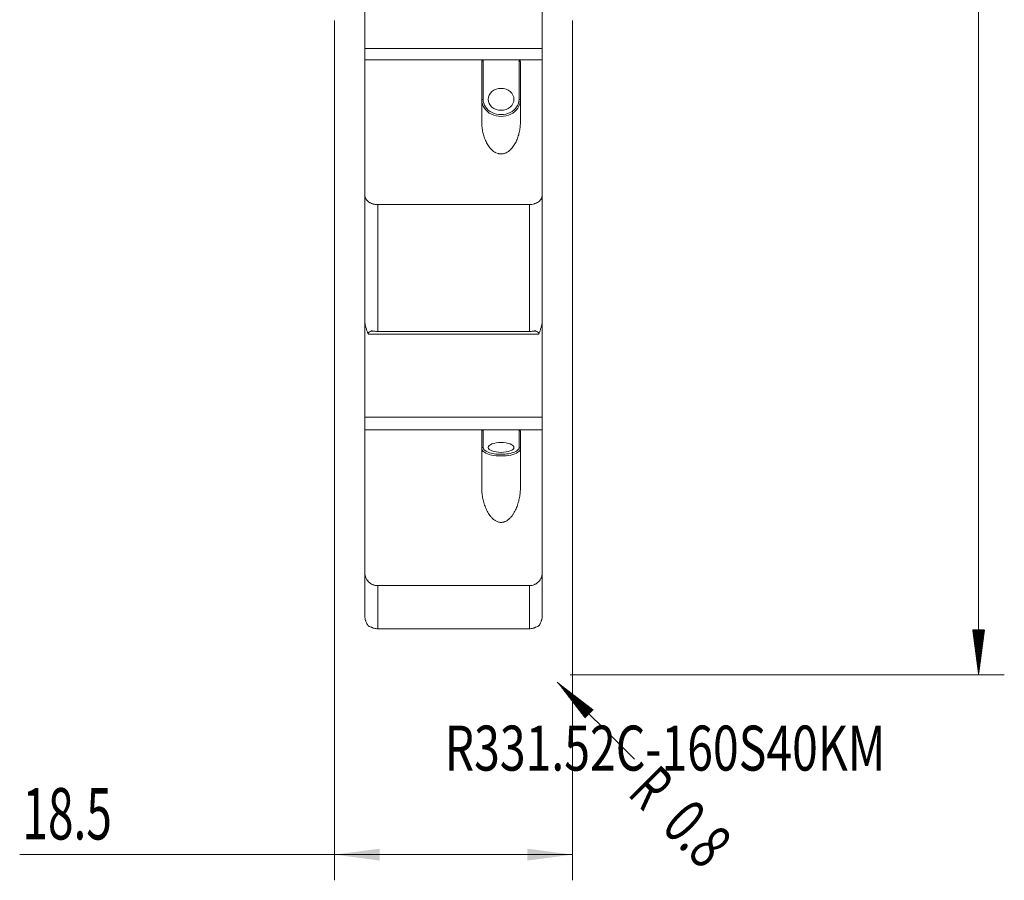
# Model space of a CAD drawing. Units: millimetres. Extents: x -37 to 52, y -96 to 103.
# Drawn here: x -24 to 52, y -96 to -29 of the extents above; entities that cross this region are included whole.
import ezdxf

# ---------------------------------------------------------------- set-up
doc = ezdxf.new("R2010")
doc.units = ezdxf.units.MM
for name, color, linetype in [('1', 4, 'Continuous'), ('2', 7, 'Continuous'), ('SK2', 7, 'Continuous'), ('SK6', 5, 'Continuous')]:
    doc.layers.add(name, color=color, linetype=linetype)
doc.styles.add('iso_b_vert', font='simplex.shx')
doc.dimstyles.get("Standard").update_dxf_attribs({"dimtxt": 0.18, "dimasz": 0.18, "dimexe": 0.18, "dimexo": 0.0625, "dimgap": 0.09, "dimtad": 1, "dimzin": 0, "dimdsep": 52, "dimtxsty": 'Standard', "dimcen": 0.09, "dimadec": 0, "dimazin": 0, "dimtfac": 1, "dimtdec": 4, "dimtofl": 0, "dimtmove": 0, "dimatfit": 3, "dimfxl": 1, "dimtolj": 1, "dimtzin": 0, "dimarcsym": 0})

# ---------------------------------------------------------------- blocks, each defined once
blk = doc.blocks.new('_U1')
at = {"layer": 'SK2', "lineweight": 13}
for p, q in [((0, -29.0875), (0, -96)), ((18.5, -29.0875), (18.5, -96)), ((18.5, -94), (-24.5, -94))]:
    blk.add_line(p, q, dxfattribs=at)
at = {"layer": 'SK2', "lineweight": 18}
for points in [[(0, -94), (3.499998, -93.539216), (3.500002, -94.460784)], [(18.5, -94), (15.000002, -94.460784), (14.999998, -93.539216)]]:
    blk.add_solid(points, dxfattribs=at)
at = {"layer": 'SK2', "lineweight": 13, "insert": (-24.288, -92.819847), "char_height": 4, "attachment_point": 7, "line_spacing_factor": 1.084337, "style": 'iso_b_vert'}
blk.add_mtext('\\W0.6563;18.5', dxfattribs=at)

msp = doc.modelspace()

# ---------------------------------------------------------------- hatches: boundary and pattern name
at = {"layer": '2', "lineweight": 13}
h = msp.add_hatch(dxfattribs=at)
h.set_pattern_fill('ANSI31', color=256, scale=0.0062, style=0)
h.paths.add_polyline_path([(50.1, -80), (49.639, -76.5), (50.561, -76.5)])
at = {"layer": 'SK2', "lineweight": 13}
h = msp.add_hatch(dxfattribs=at)
h.set_pattern_fill('ANSI31', color=256, scale=0.0062, style=0)
h.paths.add_polyline_path([(17.316, -80.566), (20.116, -82.715), (19.465, -83.366)])

# ---------------------------------------------------------------- linework, layer by layer
at = {"layer": '1', "lineweight": 18}
for p, q in [((2.35, -31.271), (2.35, -23.513)), ((16.15, -23.513), (16.15, -31.271)), ((2.35, -32.148), (2.35, -31.271)), ((2.35, -31.271), (16.15, -31.271)), ((16.15, -31.271), (16.15, -32.148)), ((2.35, -42.658), (2.35, -32.148)), ((2.35, -32.148), (11.55, -32.148)), ((11.55, -32.148), (14.35, -32.148)), ((14.35, -32.148), (16.15, -32.148)), ((16.15, -32.148), (16.15, -42.658)), ((11.45, -37.025), (11.45, -32.317)), ((14.45, -32.317), (14.45, -37.025)), ((2.35, -52.553), (2.35, -42.658)), ((16.15, -42.658), (16.15, -52.553)), ((15.15, -43.409), (3.35, -43.409)), ((2.35, -59.959), (2.35, -52.553)), ((16.15, -52.553), (16.15, -59.959)), ((2.663, -53.499), (2.585, -53.418)), ((2.679, -53.508), (15.821, -53.508)), ((15.15, -53.284), (3.35, -53.284)), ((15.915, -53.418), (15.837, -53.499)), ((2.35, -60.931), (2.35, -59.959)), ((2.35, -59.959), (16.15, -59.959)), ((16.15, -59.959), (16.15, -60.931)), ((2.35, -60.931), (11.55, -60.931)), ((2.35, -72.044), (2.35, -60.931)), ((11.45, -65.506), (11.45, -61.075)), ((11.55, -60.931), (14.35, -60.931)), ((14.35, -60.931), (16.15, -60.931)), ((14.45, -61.075), (14.45, -65.506)), ((16.15, -60.931), (16.15, -72.044)), ((2.35, -75.428), (2.35, -72.044)), ((16.15, -72.044), (16.15, -75.428)), ((15.15, -73.063), (3.35, -73.063)), ((15.15, -76.423), (3.35, -76.423))]:
    msp.add_line(p, q, dxfattribs=at)
at = {"layer": '1', "lineweight": 13}
for p, q in [((11.55, -32.148), (11.55, -35.218)), ((14.35, -35.218), (14.35, -32.148)), ((3.35, -43.409), (3.35, -53.284)), ((15.15, -53.284), (15.15, -43.409)), ((2.663, -53.499), (15.837, -53.499)), ((3.013, -53.254), (2.836, -53.254)), ((15.664, -53.254), (15.482, -53.254)), ((11.55, -60.931), (11.55, -62.31)), ((14.35, -62.31), (14.35, -60.931)), ((3.35, -73.063), (3.35, -76.423)), ((15.15, -76.423), (15.15, -73.063))]:
    msp.add_line(p, q, dxfattribs=at)
at = {"layer": '1', "lineweight": 18}
for centre, ratio in [((12.95, -35.218), 0.852896), ((12.95, -62.31), 0.383136)]:
    msp.add_ellipse(centre, major_axis=(1, 0), ratio=ratio, dxfattribs=at)
at = {"layer": '1', "lineweight": 13}
for centre, major_axis, ratio, start_param, end_param in [((11.55, -35.27), (0.1, 0), 0.522081, 1.570796, 3.141593), ((12.95, -35.218), (1.4, 0), 0.852896, -3.141593, 0), ((14.35, -35.27), (-0.1, 0), 0.522081, 3.141593, -1.570796), ((11.55, -62.402), (0.1, 0), 0.923692, 1.570796, 3.141593), ((12.95, -62.402), (-1.5, 0), 0.383136, 0, 3.141593), ((12.95, -62.31), (1.4, 0), 0.383136, 3.141593, -2.367288), ((12.95, -62.31), (1.4, 0), 0.383136, -0.732629, 0), ((14.35, -62.402), (-0.1, 0), 0.923692, 3.141593, -1.570796)]:
    msp.add_ellipse(centre, major_axis=major_axis, ratio=ratio, start_param=start_param, end_param=end_param, dxfattribs=at)
at = {"layer": '1', "lineweight": 18}
for centre, major_axis, ratio, start_param, end_param in [((12.95, -35.27), (-1.5, 0), 0.852896, 0, 3.141593), ((2.635, -53.358), (0.046, -0.15), 0.224164, -0.41799, -0.068916), ((15.865, -53.358), (0.046, 0.15), 0.224164, -3.072676, -2.723603), ((12.95, -62.31), (1.4, 0), 0.383136, -2.367288, -0.732629)]:
    msp.add_ellipse(centre, major_axis=major_axis, ratio=ratio, start_param=start_param, end_param=end_param, dxfattribs=at)
for points, knots in [([(11.55, -32.148), (11.532, -32.148), (11.515, -32.157), (11.489, -32.181), (11.479, -32.197), (11.464, -32.229), (11.459, -32.246), (11.452, -32.281), (11.45, -32.299), (11.45, -32.317)], [0, 0, 0, 0, 0.25, 0.25, 0.5, 0.5, 0.75, 0.75, 1, 1, 1, 1]), ([(14.45, -32.317), (14.45, -32.299), (14.448, -32.281), (14.442, -32.246), (14.436, -32.229), (14.421, -32.197), (14.411, -32.181), (14.392, -32.163), (14.384, -32.158), (14.368, -32.15), (14.359, -32.148), (14.35, -32.148)], [0, 0, 0, 0, 0.25, 0.25, 0.5, 0.5, 0.75, 0.75, 0.875, 0.875, 1, 1, 1, 1]), ([(14.45, -37.025), (14.45, -37.156), (14.443, -37.286), (14.414, -37.541), (14.393, -37.668), (14.338, -37.917), (14.304, -38.04), (14.242, -38.222), (14.22, -38.282), (14.171, -38.401), (14.145, -38.459), (14.061, -38.632), (13.997, -38.743), (13.887, -38.902), (13.848, -38.954), (13.764, -39.054), (13.72, -39.101), (13.648, -39.169), (13.624, -39.191), (13.573, -39.234), (13.546, -39.254), (13.465, -39.313), (13.407, -39.348), (13.315, -39.392), (13.284, -39.405), (13.219, -39.429), (13.152, -39.449), (13.084, -39.461), (13.014, -39.469), (12.979, -39.471), (12.909, -39.471), (12.874, -39.468), (12.805, -39.459), (12.771, -39.453), (12.669, -39.427), (12.605, -39.402), (12.514, -39.357), (12.484, -39.341), (12.426, -39.305), (12.399, -39.287), (12.318, -39.228), (12.268, -39.185), (12.174, -39.095), (12.129, -39.046), (12.046, -38.946), (12.008, -38.895), (11.899, -38.736), (11.836, -38.626), (11.752, -38.453), (11.726, -38.395), (11.678, -38.276), (11.656, -38.216), (11.594, -38.035), (11.561, -37.913), (11.506, -37.665), (11.485, -37.54), (11.457, -37.285), (11.45, -37.156), (11.45, -37.025)], [0, 0, 0, 0, 0.0625, 0.0625, 0.125, 0.125, 0.1875, 0.1875, 0.21875, 0.21875, 0.25, 0.25, 0.3125, 0.3125, 0.34375, 0.34375, 0.375, 0.375, 0.390625, 0.390625, 0.40625, 0.40625, 0.4375, 0.4375, 0.453125, 0.453125, 0.46875, 0.484375, 0.484375, 0.5, 0.5, 0.515625, 0.515625, 0.53125, 0.53125, 0.5625, 0.5625, 0.578125, 0.578125, 0.59375, 0.59375, 0.625, 0.625, 0.65625, 0.65625, 0.6875, 0.6875, 0.75, 0.75, 0.78125, 0.78125, 0.8125, 0.8125, 0.875, 0.875, 0.9375, 0.9375, 1, 1, 1, 1]), ([(3.35, -43.409), (3.283, -43.409), (3.217, -43.404), (3.12, -43.39), (3.088, -43.384), (3.024, -43.37), (2.993, -43.362), (2.901, -43.334), (2.843, -43.311), (2.762, -43.27), (2.735, -43.255), (2.684, -43.224), (2.66, -43.207), (2.591, -43.156), (2.55, -43.118), (2.478, -43.036), (2.448, -42.993), (2.412, -42.925), (2.401, -42.902), (2.382, -42.854), (2.375, -42.83), (2.356, -42.757), (2.35, -42.708), (2.35, -42.658)], [0, 0, 0, 0, 0.125, 0.125, 0.1875, 0.1875, 0.25, 0.25, 0.375, 0.375, 0.4375, 0.4375, 0.5, 0.5, 0.625, 0.625, 0.75, 0.75, 0.8125, 0.8125, 0.875, 0.875, 1, 1, 1, 1]), ([(16.15, -42.658), (16.15, -42.683), (16.148, -42.708), (16.142, -42.758), (16.138, -42.782), (16.119, -42.855), (16.101, -42.902), (16.064, -42.97), (16.05, -42.992), (16.02, -43.036), (16.004, -43.057), (15.95, -43.117), (15.909, -43.155), (15.817, -43.225), (15.766, -43.256), (15.685, -43.297), (15.657, -43.309), (15.599, -43.332), (15.568, -43.343), (15.477, -43.371), (15.414, -43.385), (15.284, -43.404), (15.217, -43.409), (15.15, -43.409)], [0, 0, 0, 0, 0.0625, 0.0625, 0.125, 0.125, 0.25, 0.25, 0.3125, 0.3125, 0.375, 0.375, 0.5, 0.5, 0.625, 0.625, 0.6875, 0.6875, 0.75, 0.75, 0.875, 0.875, 1, 1, 1, 1]), ([(2.35, -52.553), (2.35, -52.566), (2.351, -52.58), (2.353, -52.61), (2.355, -52.626), (2.359, -52.659), (2.362, -52.677), (2.369, -52.713), (2.372, -52.731), (2.384, -52.787), (2.394, -52.825), (2.414, -52.901), (2.424, -52.94), (2.447, -53.016), (2.459, -53.054), (2.483, -53.129), (2.495, -53.166), (2.533, -53.276), (2.559, -53.347), (2.585, -53.418)], [0, 0, 0, 0, 0.0625, 0.0625, 0.125, 0.125, 0.1875, 0.1875, 0.25, 0.25, 0.375, 0.375, 0.5, 0.5, 0.625, 0.625, 0.75, 0.75, 1, 1, 1, 1]), ([(15.915, -53.418), (15.941, -53.347), (15.967, -53.276), (16.005, -53.165), (16.017, -53.128), (16.042, -53.053), (16.053, -53.015), (16.076, -52.939), (16.087, -52.9), (16.107, -52.824), (16.116, -52.786), (16.128, -52.731), (16.132, -52.712), (16.138, -52.676), (16.141, -52.659), (16.145, -52.626), (16.147, -52.609), (16.149, -52.579), (16.15, -52.566), (16.15, -52.553)], [0, 0, 0, 0, 0.25, 0.25, 0.375, 0.375, 0.5, 0.5, 0.625, 0.625, 0.75, 0.75, 0.8125, 0.8125, 0.875, 0.875, 0.9375, 0.9375, 1, 1, 1, 1]), ([(2.836, -53.254), (2.781, -53.279), (2.735, -53.306), (2.652, -53.361), (2.617, -53.389), (2.585, -53.418)], [0, 0, 0, 0, 0.5, 0.5, 1, 1, 1, 1]), ([(3.35, -53.284), (3.303, -53.284), (3.257, -53.282), (3.165, -53.274), (3.12, -53.269), (3.031, -53.257), (2.987, -53.25), (2.925, -53.245), (2.905, -53.244), (2.867, -53.245), (2.85, -53.248), (2.836, -53.254)], [0, 0, 0, 0, 0.25, 0.25, 0.5, 0.5, 0.75, 0.75, 0.875, 0.875, 1, 1, 1, 1]), ([(15.664, -53.254), (15.65, -53.248), (15.633, -53.245), (15.596, -53.244), (15.576, -53.245), (15.535, -53.248), (15.513, -53.251), (15.47, -53.256), (15.448, -53.259), (15.381, -53.268), (15.336, -53.274), (15.244, -53.282), (15.197, -53.284), (15.15, -53.284)], [0, 0, 0, 0, 0.125, 0.125, 0.25, 0.25, 0.375, 0.375, 0.5, 0.5, 0.75, 0.75, 1, 1, 1, 1]), ([(15.915, -53.418), (15.883, -53.389), (15.848, -53.361), (15.766, -53.306), (15.719, -53.28), (15.664, -53.254)], [0, 0, 0, 0, 0.5, 0.5, 1, 1, 1, 1]), ([(11.55, -60.931), (11.532, -60.931), (11.515, -60.938), (11.489, -60.959), (11.479, -60.972), (11.464, -61), (11.459, -61.015), (11.452, -61.045), (11.45, -61.06), (11.45, -61.075)], [0, 0, 0, 0, 0.25, 0.25, 0.5, 0.5, 0.75, 0.75, 1, 1, 1, 1]), ([(14.45, -61.075), (14.45, -61.06), (14.448, -61.045), (14.442, -61.015), (14.436, -61), (14.421, -60.972), (14.411, -60.959), (14.392, -60.943), (14.384, -60.939), (14.368, -60.932), (14.359, -60.931), (14.35, -60.931)], [0, 0, 0, 0, 0.25, 0.25, 0.5, 0.5, 0.75, 0.75, 0.875, 0.875, 1, 1, 1, 1]), ([(14.45, -65.506), (14.45, -65.641), (14.443, -65.775), (14.414, -66.042), (14.393, -66.175), (14.338, -66.438), (14.304, -66.57), (14.242, -66.765), (14.22, -66.83), (14.171, -66.959), (14.145, -67.022), (14.061, -67.21), (13.997, -67.332), (13.887, -67.508), (13.848, -67.566), (13.764, -67.676), (13.72, -67.729), (13.648, -67.805), (13.624, -67.83), (13.573, -67.877), (13.546, -67.901), (13.465, -67.966), (13.407, -68.006), (13.315, -68.056), (13.284, -68.071), (13.219, -68.098), (13.152, -68.12), (13.084, -68.134), (13.014, -68.144), (12.979, -68.146), (12.909, -68.145), (12.874, -68.142), (12.805, -68.132), (12.771, -68.125), (12.669, -68.095), (12.605, -68.068), (12.514, -68.017), (12.484, -67.998), (12.426, -67.958), (12.399, -67.937), (12.318, -67.871), (12.268, -67.823), (12.174, -67.722), (12.129, -67.668), (12.046, -67.557), (12.008, -67.5), (11.899, -67.325), (11.836, -67.203), (11.752, -67.016), (11.726, -66.952), (11.678, -66.823), (11.656, -66.759), (11.594, -66.565), (11.561, -66.434), (11.506, -66.172), (11.485, -66.04), (11.457, -65.775), (11.45, -65.641), (11.45, -65.506)], [0, 0, 0, 0, 0.0625, 0.0625, 0.125, 0.125, 0.1875, 0.1875, 0.21875, 0.21875, 0.25, 0.25, 0.3125, 0.3125, 0.34375, 0.34375, 0.375, 0.375, 0.390625, 0.390625, 0.40625, 0.40625, 0.4375, 0.4375, 0.453125, 0.453125, 0.46875, 0.484375, 0.484375, 0.5, 0.5, 0.515625, 0.515625, 0.53125, 0.53125, 0.5625, 0.5625, 0.578125, 0.578125, 0.59375, 0.59375, 0.625, 0.625, 0.65625, 0.65625, 0.6875, 0.6875, 0.75, 0.75, 0.78125, 0.78125, 0.8125, 0.8125, 0.875, 0.875, 0.9375, 0.9375, 1, 1, 1, 1]), ([(3.35, -73.063), (3.283, -73.063), (3.217, -73.056), (3.12, -73.037), (3.088, -73.028), (3.024, -73.009), (2.993, -72.997), (2.901, -72.958), (2.843, -72.926), (2.762, -72.87), (2.735, -72.85), (2.684, -72.807), (2.66, -72.784), (2.591, -72.714), (2.55, -72.662), (2.478, -72.55), (2.448, -72.491), (2.412, -72.4), (2.401, -72.369), (2.382, -72.305), (2.375, -72.273), (2.356, -72.175), (2.35, -72.11), (2.35, -72.044)], [0, 0, 0, 0, 0.125, 0.125, 0.1875, 0.1875, 0.25, 0.25, 0.375, 0.375, 0.4375, 0.4375, 0.5, 0.5, 0.625, 0.625, 0.75, 0.75, 0.8125, 0.8125, 0.875, 0.875, 1, 1, 1, 1]), ([(16.15, -72.044), (16.15, -72.077), (16.148, -72.11), (16.142, -72.176), (16.138, -72.209), (16.119, -72.306), (16.101, -72.369), (16.064, -72.461), (16.05, -72.491), (16.02, -72.55), (16.004, -72.579), (15.95, -72.661), (15.909, -72.713), (15.817, -72.808), (15.766, -72.851), (15.685, -72.907), (15.657, -72.924), (15.599, -72.956), (15.568, -72.971), (15.477, -73.01), (15.414, -73.03), (15.284, -73.056), (15.217, -73.063), (15.15, -73.063)], [0, 0, 0, 0, 0.0625, 0.0625, 0.125, 0.125, 0.25, 0.25, 0.3125, 0.3125, 0.375, 0.375, 0.5, 0.5, 0.625, 0.625, 0.6875, 0.6875, 0.75, 0.75, 0.875, 0.875, 1, 1, 1, 1]), ([(2.35, -75.428), (2.35, -75.448), (2.351, -75.467), (2.353, -75.507), (2.355, -75.527), (2.362, -75.586), (2.368, -75.625), (2.384, -75.699), (2.393, -75.734), (2.413, -75.801), (2.424, -75.833), (2.458, -75.924), (2.482, -75.978), (2.533, -76.079), (2.559, -76.125), (2.585, -76.168)], [0, 0, 0, 0, 0.0625, 0.0625, 0.125, 0.125, 0.25, 0.25, 0.375, 0.375, 0.5, 0.5, 0.75, 0.75, 1, 1, 1, 1]), ([(15.915, -76.168), (15.928, -76.147), (15.941, -76.125), (15.967, -76.078), (15.98, -76.054), (16.018, -75.978), (16.042, -75.923), (16.076, -75.832), (16.087, -75.8), (16.102, -75.75), (16.107, -75.733), (16.116, -75.698), (16.12, -75.68), (16.132, -75.624), (16.138, -75.586), (16.148, -75.506), (16.15, -75.467), (16.15, -75.428)], [0, 0, 0, 0, 0.125, 0.125, 0.25, 0.25, 0.5, 0.5, 0.625, 0.625, 0.6875, 0.6875, 0.75, 0.75, 0.875, 0.875, 1, 1, 1, 1]), ([(2.836, -76.3), (2.781, -76.28), (2.735, -76.259), (2.652, -76.214), (2.617, -76.192), (2.585, -76.168)], [0, 0, 0, 0, 0.5, 0.5, 1, 1, 1, 1]), ([(3.35, -76.423), (3.303, -76.423), (3.257, -76.419), (3.165, -76.407), (3.12, -76.398), (3.031, -76.374), (2.987, -76.36), (2.925, -76.336), (2.905, -76.328), (2.867, -76.313), (2.85, -76.305), (2.836, -76.3)], [0, 0, 0, 0, 0.25, 0.25, 0.5, 0.5, 0.75, 0.75, 0.875, 0.875, 1, 1, 1, 1]), ([(15.664, -76.3), (15.65, -76.305), (15.633, -76.312), (15.596, -76.328), (15.576, -76.336), (15.535, -76.351), (15.513, -76.359), (15.47, -76.373), (15.448, -76.38), (15.381, -76.398), (15.336, -76.407), (15.244, -76.419), (15.197, -76.423), (15.15, -76.423)], [0, 0, 0, 0, 0.125, 0.125, 0.25, 0.25, 0.375, 0.375, 0.5, 0.5, 0.75, 0.75, 1, 1, 1, 1]), ([(15.915, -76.168), (15.883, -76.192), (15.848, -76.214), (15.766, -76.258), (15.719, -76.28), (15.664, -76.3)], [0, 0, 0, 0, 0.5, 0.5, 1, 1, 1, 1])]:
    msp.add_open_spline(points, degree=3, knots=knots, dxfattribs=at)
at = {"layer": '2', "lineweight": 13}
for p, q in [((50.1, 80), (50.1, -80)), ((18.337, -80), (52.1, -80))]:
    msp.add_line(p, q, dxfattribs=at)
at = {"layer": 'SK2', "lineweight": 13}
msp.add_line((17.316, -80.566), (23.326, -86.576), dxfattribs=at)

# ---------------------------------------------------------------- texts
at = {"layer": 'SK2', "lineweight": 13, "char_height": 3.5, "attachment_point": 7, "rotation": 315, "line_spacing_factor": 1.084337, "style": 'iso_b_vert'}
for s, insert in [('\\W0.6380;R', (22.716, -89.335)), ('\\W0.7121;0.8', (25.321, -91.94))]:
    msp.add_mtext(s, dxfattribs=dict(at, insert=insert))
at = {"layer": 'SK6', "lineweight": 13, "insert": (8.56, -87.46), "char_height": 3.5, "attachment_point": 7, "line_spacing_factor": 1.084337, "style": 'iso_b_vert'}
msp.add_mtext('\\W0.7559;R331.52C-160S40KM', dxfattribs=at)

# ---------------------------------------------------------------- dimensions: what is measured, and where the dimension line sits
at = {"layer": 'SK2', "lineweight": 13}
dim = msp.add_linear_dim(base=(18.5, -94), p1=(0, -27.5), p2=(18.5, -27.5), dimstyle='Standard', override={"dimtxt": 4, "dimasz": 3.5, "dimexe": 2, "dimexo": 1.5875, "dimgap": 2, "dimtad": 1, "dimtih": 1, "dimtoh": 0, "dimdec": 2, "dimlfac": 1, "dimzin": 8, "dimdsep": 46, "dimlunit": 2, "dimpost": '<>', "dimtxsty": 'iso_b_vert', "dimsah": 1, "dimse1": 0, "dimse2": 0, "dimsd1": 0, "dimsd2": 0, "dimclrd": 2, "dimclre": 2, "dimclrt": 2, "dimtol": 0, "dimtm": -0.1, "dimtfac": 0.875, "dimtdec": 2, "dimtofl": 1, "dimtmove": 0, "dimtzin": 8, "dimlwd": 13, "dimlwe": 13}, dxfattribs=at)
dim.commit()
dim.dimension.update_dxf_attribs({"geometry": '_U1', "text_midpoint": (-20.306, -94)})

doc.saveas('drawing.dxf')
